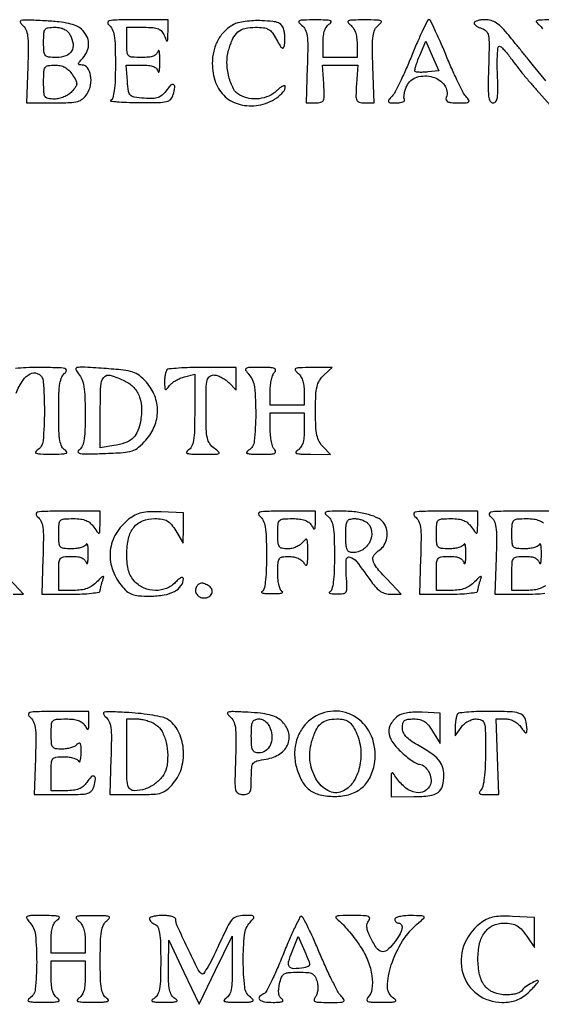
# Model space of a CAD drawing. Extents: x 4 to 211, y 4 to 275.
# Drawn here: x 174 to 186, y 38 to 60 of the extents above; entities that cross this region are included whole.
import ezdxf

# ---------------------------------------------------------------- set-up
doc = ezdxf.new("R2010")
doc.units = 0
doc.header["$MEASUREMENT"] = 0

msp = doc.modelspace()

# ---------------------------------------------------------------- linework, layer by layer
for points in [[(174.21853, 59.528399, -0.113417), (174.298691, 59.426373, -0.076467), (174.340839, 59.283801, -0.036268), (174.355411, 59.050225, -0.005806), (174.34543, 58.592761), (174.3183, 57.781421), (174.9297, 57.78161, 0.008626), (175.287971, 57.787903, 0.057859), (175.463673, 57.81453, 0.10996), (175.576245, 57.873858, 0.071794), (175.67381, 57.984342, 0.100425), (175.750903, 58.177435, 0.087012), (175.752234, 58.395843, 0.108857), (175.683699, 58.565288, 0.247258), (175.565017, 58.6278, -0.040822), (175.497298, 58.633338, -0.384074), (175.480554, 58.654291, -0.160276), (175.495423, 58.691839, -0.010164), (175.574188, 58.782511, 0.084698), (175.676699, 58.943656, 0.110904), (175.707284, 59.11497, 0.111662), (175.661651, 59.28204, 0.086766), (175.545483, 59.431063, 0.084851), (175.430048, 59.504447, 0.043489), (175.266211, 59.556937, 0.030827), (175.039304, 59.593902, 0.011841), (174.720633, 59.618223, 0.003517), (174.331484, 59.635926, 0.053914), (174.197525, 59.626627, 0.460224), (174.175696, 59.589467, 0.140998)], [(176.15835, 59.525233, -0.123311), (176.233896, 59.431064, -0.06604), (176.278061, 59.287701, -0.034703), (176.300612, 59.057301, -0.007047), (176.3064, 58.646673, -0.008089), (176.300682, 58.29327, -0.024417), (176.281153, 58.053231, -0.031598), (176.249978, 57.893866, -0.237024), (176.20065, 57.837829, 0.767444), (176.202729, 57.820852, 0.015235), (176.340514, 57.805731, 0.011823), (176.552131, 57.794038, 0.005602), (176.825283, 57.788479, 0.005049), (177.273922, 57.788907, 0.054039), (177.454487, 57.8105, 0.151837), (177.548321, 57.865274, 0.121918), (177.604477, 57.968456, 0.030859), (177.636926, 58.133544, 0.325867), (177.606002, 58.190469, 0.330816), (177.542993, 58.177968, 0.031251), (177.438621, 58.047169, -0.058724), (177.35425, 57.952572, -0.09998), (177.26294, 57.899579, -0.076552), (177.141278, 57.878224, -0.02343), (176.954117, 57.883073, -0.018206), (176.730776, 57.907551, -0.163873), (176.644272, 57.951539, -0.160021), (176.600957, 58.03937, -0.017146), (176.576486, 58.26825), (176.550471, 58.6278), (176.887532, 58.6278, -0.022747), (177.051346, 58.620344, -0.07121), (177.158354, 58.594932, -0.113064), (177.225418, 58.549002, -0.122992), (177.263283, 58.47975, 0.426272), (177.277353, 58.471893, 0.284687), (177.290608, 58.48702, 0.032121), (177.299473, 58.574871, 0.009088), (177.301973, 58.7124, 0.009088), (177.299473, 58.849929, 0.032121), (177.290608, 58.93778, 0.284687), (177.277353, 58.952907, 0.426272), (177.263283, 58.94505, -0.122222), (177.225663, 58.875999, -0.112701), (177.159094, 58.830039, -0.071706), (177.053288, 58.804524, -0.02337), (176.892397, 58.797, -0.017006), (176.679114, 58.804256, -0.183683), (176.602112, 58.839695, -0.179778), (176.567238, 58.917706, -0.016161), (176.5602, 59.1354), (176.5602, 59.4738), (176.943626, 59.4738, -0.018436), (177.150205, 59.466181, -0.079835), (177.269216, 59.43793, -0.123856), (177.345936, 59.380945, -0.07597), (177.403564, 59.28345, 0.008153), (177.451107, 59.170525, 0.532672), (177.468718, 59.167373, 0.186193), (177.480954, 59.196244, 0.003296), (177.485438, 59.36805), (177.4908, 59.643), (176.75055, 59.640309, 0.00392), (176.334807, 59.635539, 0.043181), (176.169262, 59.617989, 0.335257), (176.13438, 59.579159, 0.257057)], [(178.949421, 59.532344, 0.06878), (178.748346, 59.37945, 0.071631), (178.599491, 59.179657, 0.06865), (178.50859, 58.938316, 0.055842), (178.4778, 58.663488, 0.087418), (178.552774, 58.237938, 0.122239), (178.767422, 57.918777, 0.126604), (179.099898, 57.744162, 0.09778), (179.510543, 57.729046, 0.058733), (179.722148, 57.788859, 0.053698), (179.921032, 57.897536, 0.058922), (180.067356, 58.027199, 0.184033), (180.1134, 58.148059, 0.417659), (180.096508, 58.164754, 0.113261), (180.055883, 58.154928, 0.050777), (179.992845, 58.115024, 0.022099), (179.917597, 58.050347, -0.085239), (179.740897, 57.933535, -0.074013), (179.526468, 57.875044, -0.073123), (179.301834, 57.881211, -0.079659), (179.095512, 57.952439, -0.150458), (178.950686, 58.098624, -0.05884), (178.848317, 58.366919, -0.055868), (178.806008, 58.677618, -0.0759), (178.842024, 58.957915, -0.03676), (178.938056, 59.218736, -0.109593), (179.051738, 59.369969, -0.123962), (179.209726, 59.448485, -0.053692), (179.444786, 59.4738, -0.029926), (179.626985, 59.462885, -0.102343), (179.738941, 59.425331, -0.105904), (179.824709, 59.347231, -0.033283), (179.916622, 59.19885, 0.010242), (179.995725, 59.056943, 0.11299), (180.039979, 59.009824, 0.431481), (180.071471, 59.016964, 0.081093), (180.095486, 59.078641, 0.040846), (180.1048, 59.151103, 0.021538), (180.105083, 59.241877, 0.021285), (180.097346, 59.33542, 0.030638), (180.081958, 59.417041, 0.09673), (180.03668, 59.513104, 0.137629), (179.962765, 59.570938, 0.073449), (179.834081, 59.602943, 0.013336), (179.588016, 59.620311, 0.023005), (179.402667, 59.619901, 0.022173), (179.215828, 59.60256, 0.022736), (179.052905, 59.572517, 0.071359)], [(180.47893, 59.52086, -0.118451), (180.559239, 59.422834, -0.078833), (180.601414, 59.283151, -0.036642), (180.615936, 59.051613, -0.005703), (180.60583, 58.592761), (180.5787, 57.781421), (180.7902, 57.781558, 0.057969), (180.911949, 57.795801, 0.237312), (180.967242, 57.84221, 0.110344), (180.985887, 57.940902, 0.009027), (180.972385, 58.204747), (180.94307, 58.6278), (181.3401, 58.6278), (181.73713, 58.6278), (181.707815, 58.204747, 0.009027), (181.694313, 57.940902, 0.110344), (181.712958, 57.84221, 0.237312), (181.768251, 57.795801, 0.057969), (181.89, 57.781558), (182.1015, 57.781421), (182.07437, 58.592761, -0.005703), (182.064264, 59.051613, -0.036642), (182.078786, 59.283151, -0.078833), (182.120961, 59.422834, -0.118451), (182.20127, 59.52086, 0.072262), (182.262543, 59.583058, 0.497183), (182.252099, 59.618163, 0.085025), (182.164542, 59.634931, 0.004895), (181.89, 59.637619, 0.00531), (181.622549, 59.634778, 0.079974), (181.53128, 59.61809, 0.48233), (181.519292, 59.583264, 0.088778), (181.57275, 59.525233, -0.089115), (181.634952, 59.457618, -0.056887), (181.681762, 59.361287, -0.049169), (181.711055, 59.241795, -0.035553), (181.7208, 59.104923), (181.7208, 58.797), (181.3401, 58.797), (180.9594, 58.797), (180.9594, 59.131196, -0.028042), (180.968097, 59.286143, -0.056671), (180.995377, 59.405136, -0.074211), (181.041614, 59.492508, -0.102482), (181.10745, 59.551624, 0.174245), (181.140022, 59.590424, 0.440314), (181.125031, 59.619487, 0.059483), (181.022528, 59.634583, 0.006913), (180.7902, 59.637737, 0.004896), (180.515652, 59.634979, 0.085044), (180.428095, 59.618184, 0.497067), (180.417653, 59.583065, 0.072272)], [(182.953932, 58.86045, -0.007197), (182.822232, 58.549967, -0.00885), (182.69008, 58.264284, -0.007549), (182.571586, 58.028722, -0.061743), (182.50329, 57.92985, 0.017007), (182.427987, 57.839316, 0.321175), (182.426651, 57.804436, 0.240386), (182.46117, 57.784869, 0.010973), (182.600981, 57.7818, 0.032687), (182.685692, 57.787344, 0.069342), (182.748931, 57.804789, 0.133897), (182.781075, 57.830457, 0.305047), (182.782218, 57.86006, -0.144506), (182.770066, 57.904567, -0.037447), (182.777214, 57.979322, -0.034897), (182.798672, 58.067023, -0.029459), (182.833105, 58.15616, -0.214526), (183.062092, 58.35725, -0.1454), (183.414547, 58.360492, -0.165933), (183.681469, 58.174552, -0.255311), (183.71807, 57.902089, 0.165137), (183.715886, 57.846257, 0.21571), (183.748924, 57.808064, 0.090246), (183.829657, 57.787214, 0.018185), (183.978467, 57.7818, 0.007881), (184.167122, 57.784774, 0.166555), (184.218874, 57.804348, 0.385311), (184.224314, 57.841985, 0.030027), (184.157235, 57.92985, -0.058844), (184.090567, 58.028453, -0.007042), (183.972874, 58.264284, -0.008314), (183.841101, 58.549965, -0.006743), (183.709074, 58.86045, 0.005944), (183.582076, 59.160437, 0.009509), (183.465767, 59.413126, 0.003845), (183.361923, 59.623737, 0.283506), (183.330681, 59.643, 0.283956), (183.299474, 59.623723, 0.003854), (183.196077, 59.413126, 0.009525), (183.080299, 59.160437, 0.005953)], [(175.29291, 59.301404, -0.089545), (175.357199, 59.102614, -0.17059), (175.323615, 58.940081, -0.170133), (175.195624, 58.833998, -0.088992), (174.989399, 58.797, -0.023946), (174.809983, 58.805597, -0.19383), (174.7383, 58.842796, -0.162925), (174.705714, 58.922935, -0.015797), (174.699, 59.1354, -0.015754), (174.705483, 59.341099, -0.144707), (174.735826, 59.424115, -0.200874), (174.801942, 59.463431, -0.035015), (174.949823, 59.4738, -0.047267), (175.064691, 59.462917, -0.069287), (175.160669, 59.430333, -0.076946), (175.236737, 59.376117, -0.076797)], [(183.305803, 58.473783, -0.014512), (183.208367, 58.465969, -0.019963), (183.120524, 58.464995, -0.017054), (183.049231, 58.469488, -0.173808), (183.022856, 58.481944, -0.255944), (183.014722, 58.509782, -0.013742), (183.037745, 58.602121, -0.018708), (183.073709, 58.714687, -0.012283), (183.12308, 58.84152), (183.25858, 59.165818), (183.406027, 58.833359), (183.553473, 58.5009)], [(175.3427, 58.414132, -0.020633), (175.421502, 58.282306, -0.132474), (175.439364, 58.207406, -0.149216), (175.415981, 58.138136, -0.028448), (175.331538, 58.033432, -0.066172), (175.256066, 57.969464, -0.042022), (175.154078, 57.915466, -0.041633), (175.042927, 57.878666, -0.059196), (174.939688, 57.8664, -0.041696), (174.797808, 57.878252, -0.213228), (174.733522, 57.921003, -0.129393), (174.704772, 58.011871, -0.012267), (174.699, 58.2471, -0.012166), (174.704792, 58.48508, -0.134753), (174.734142, 58.574679, -0.212788), (174.80004, 58.616642, -0.036943), (174.95085, 58.6278, -0.0522), (175.073081, 58.615004, -0.072778), (175.176081, 58.576949, -0.072304), (175.264339, 58.510746, -0.050751)], [(175.48155, 51.717177, -0.088634), (175.554783, 51.597493, -0.052194), (175.59932, 51.435315, -0.032176), (175.622991, 51.197949, -0.008766), (175.6296, 50.820992, -0.007221), (175.623929, 50.428377, -0.037386), (175.601494, 50.212639, -0.074111), (175.557224, 50.081822, -0.136139), (175.48155, 49.999754, 0.418443), (175.472882, 49.961511, 0.22417), (175.518042, 49.933196, 0.033601), (175.691464, 49.924204, 0.005073), (176.039267, 49.933082, 0.007699), (176.478878, 49.95555, 0.05991), (176.680298, 49.993481, 0.097853), (176.824344, 50.072342, 0.036416), (176.991017, 50.233567, 0.08636), (177.181633, 50.539695, 0.094096), (177.250169, 50.883098, 0.095049), (177.187904, 51.224926, 0.090119), (177.003109, 51.526701, 0.042429), (176.844593, 51.676393, 0.089625), (176.696172, 51.756169, 0.054029), (176.485172, 51.800365, 0.008024), (176.051359, 51.836223, 0.00245), (175.572399, 51.865727, 0.06574), (175.445471, 51.856232, 0.473272), (175.421989, 51.81121, 0.080826)], [(177.4626, 51.8034, 0.120573), (177.440951, 51.767724, 0.028135), (177.423558, 51.699368, 0.027419), (177.412007, 51.616253, 0.023899), (177.408891, 51.52845, 0.008614), (177.412733, 51.398419, 0.234905), (177.428955, 51.369295, 0.38169), (177.455218, 51.372678, 0.015863), (177.519866, 51.452341, -0.063746), (177.577646, 51.511063, -0.032491), (177.663148, 51.569708, -0.031654), (177.760563, 51.619553, -0.040963), (177.855575, 51.651863), (178.083, 51.708943), (178.083, 50.900275, -0.006029), (178.077659, 50.457305, -0.034974), (178.055723, 50.224713, -0.073527), (178.011726, 50.087714, -0.147519), (177.93495, 50.005376, 0.170691), (177.901637, 49.966246, 0.44151), (177.916353, 49.936869, 0.060454), (178.018005, 49.921081, 0.006942), (178.249874, 49.916573, 0.003337), (178.55018, 49.916908, 0.108236), (178.620871, 49.93297, 0.539103), (178.625646, 49.966165, 0.02845), (178.524824, 50.045697, -0.088901), (178.422272, 50.148856, -0.099457), (178.366887, 50.277391, -0.046036), (178.342288, 50.487443, -0.006144), (178.3368, 50.933997, -0.004529), (178.340961, 51.393323, -0.050517), (178.36268, 51.574875, -0.169036), (178.414272, 51.658102, -0.171908), (178.506, 51.6906, -0.077955), (178.58299, 51.678523, -0.038133), (178.6752, 51.640898, -0.036641), (178.767174, 51.586153, -0.043841), (178.8444, 51.5214), (179.0136, 51.3522), (179.0136, 51.606), (179.0136, 51.8598), (178.2663, 51.8598, 0.007039), (177.975852, 51.855711, 0.010477), (177.721952, 51.843233, 0.005871), (177.510441, 51.825892, 0.174709)], [(179.296588, 51.705089, -0.160618), (179.421429, 51.423305, -0.025821), (179.449997, 50.81463, -0.023159), (179.41905, 50.208811, -0.24102), (179.28855, 50.005376, 0.126452), (179.247918, 49.965262, 0.481229), (179.25861, 49.936577, 0.070643), (179.346619, 49.920933, 0.007181), (179.55927, 49.916573, 0.009089), (179.770935, 49.91912, 0.068134), (179.869646, 49.935686, 0.318908), (179.89493, 49.968873, 0.207665), (179.87652, 50.01552, -0.113847), (179.837297, 50.078266, -0.029295), (179.804821, 50.194079, -0.028275), (179.78247, 50.334112, -0.025442), (179.775, 50.48082), (179.775, 50.8446), (180.1557, 50.8446), (180.5364, 50.8446), (180.5364, 50.468104, -0.022475), (180.52832, 50.288429, -0.054999), (180.502089, 50.158877, -0.077517), (180.456206, 50.067279, -0.106469), (180.38835, 50.005376, 0.151017), (180.352011, 49.965866, 0.45961), (180.364935, 49.936752, 0.064437), (180.460778, 49.921021, 0.007048), (180.68445, 49.916573), (181.1286, 49.914), (180.9594, 50.0832, -0.075796), (180.873475, 50.20004, -0.068724), (180.822689, 50.341112, -0.041861), (180.797139, 50.545016, -0.010246), (180.7902, 50.883604, -0.00967), (180.797001, 51.235226, -0.046971), (180.823334, 51.432721, -0.079933), (180.878346, 51.56811, -0.068932), (180.975352, 51.687304), (181.160505, 51.8598), (180.700402, 51.857109, 0.005377), (180.435589, 51.852713, 0.081667), (180.345734, 51.835401, 0.481112), (180.334108, 51.800393, 0.086538), (180.38835, 51.742033, -0.089115), (180.450552, 51.674418, -0.056887), (180.497362, 51.578087, -0.049169), (180.526655, 51.458595, -0.035553), (180.5364, 51.321723), (180.5364, 51.0138), (180.1557, 51.0138), (179.775, 51.0138), (179.775, 51.33528, -0.02863), (179.782479, 51.465795, -0.030274), (179.804821, 51.592147, -0.031761), (179.837374, 51.697738, -0.106108), (179.87652, 51.75828, 0.200839), (179.895746, 51.805185, 0.322025), (179.871321, 51.83865, 0.070102), (179.774854, 51.855931, 0.009321), (179.567308, 51.8598, 0.005077), (179.30413, 51.857128, 0.125371), (179.234561, 51.837893, 0.432984), (179.224932, 51.797568, 0.038199)], [(176.524041, 51.555115, -0.098821), (176.722048, 51.40767, -0.099154), (176.847994, 51.195671, -0.085259), (176.894144, 50.924046, -0.053649), (176.859037, 50.603259, -0.056179), (176.788953, 50.397606, -0.108405), (176.683287, 50.260512, -0.096499), (176.520885, 50.17057, -0.038143), (176.271649, 50.110337), (175.968, 50.061061), (175.968, 50.819431, -0.009093), (175.979386, 51.445515, -0.153909), (176.047768, 51.637731, -0.314978), (176.191231, 51.684209, -0.036538)], [(174.55693, 48.52286, -0.118451), (174.637239, 48.424834, -0.078833), (174.679414, 48.285151, -0.036642), (174.693936, 48.053613, -0.005703), (174.68383, 47.594761), (174.6567, 46.783421), (175.31235, 46.78361, 0.011121), (175.563727, 46.789275, 0.018363), (175.775403, 46.806563, 0.012755), (175.942011, 46.830675, 0.365472), (175.968, 46.861481, -0.044554), (175.971583, 46.901606, -0.013286), (175.984091, 46.961865, -0.013211), (176.001809, 47.029101, -0.013922), (176.022778, 47.094131, 0.026384), (176.045071, 47.169659, 0.569378), (176.031521, 47.182795, 0.128534), (175.995215, 47.161959, 0.005762), (175.892582, 47.05875, -0.053036), (175.788511, 46.972198, -0.059299), (175.672244, 46.913238, -0.053926), (175.536194, 46.879496, -0.033854), (175.372504, 46.8684), (175.0374, 46.8684), (175.0374, 47.2491, -0.01202), (175.043308, 47.494851, -0.151835), (175.074655, 47.580875, -0.207544), (175.145507, 47.620573, -0.025363), (175.327297, 47.6298, -0.030212), (175.462954, 47.621596, -0.075773), (175.55819, 47.595026, -0.108169), (175.62048, 47.548762, -0.115727), (175.655883, 47.48175, 0.281391), (175.670363, 47.467805, 0.414714), (175.684128, 47.476595, 0.041396), (175.694054, 47.550477, 0.010384), (175.697707, 47.6721, 0.011316), (175.696058, 47.795448, 0.033095), (175.687387, 47.880031, 0.148335), (175.673596, 47.907667, 0.546526), (175.658171, 47.90475, -0.172505), (175.622087, 47.864035, -0.048881), (175.543126, 47.830064, -0.043052), (175.440227, 47.806778, -0.034139), (175.32645, 47.799, -0.024234), (175.14812, 47.807649, -0.194127), (175.076616, 47.844911, -0.162342), (175.044105, 47.925132, -0.01579), (175.0374, 48.1374, -0.016113), (175.044403, 48.354648, -0.178219), (175.079055, 48.432835, -0.184734), (175.15555, 48.46843, -0.017547), (175.365481, 48.4758, -0.030735), (175.529234, 48.465725, -0.067298), (175.65049, 48.433819, -0.080396), (175.74517, 48.375492, -0.062362), (175.826344, 48.28545, 0.006584), (175.917406, 48.158502, 0.390125), (175.943005, 48.153541, 0.251728), (175.959027, 48.181195, 0.003938), (175.963563, 48.37005), (175.968, 48.645), (175.18545, 48.642309, 0.003504), (174.735721, 48.637611, 0.042614), (174.564326, 48.619958, 0.351225), (174.529845, 48.579636, 0.243155)], [(176.603816, 48.461721, 0.090748), (176.322058, 48.142588, 0.107221), (176.192332, 47.762181, 0.107155), (176.231862, 47.362028, 0.090539), (176.433379, 46.986533, 0.039816), (176.558164, 46.853316, 0.095236), (176.673253, 46.782979, 0.07308), (176.824612, 46.750277, 0.016722), (177.086974, 46.7415, 0.041284), (177.396206, 46.767076, 0.08002), (177.630635, 46.845998, 0.113143), (177.776218, 46.971073, 0.160277), (177.8292, 47.132109, 0.309609), (177.813229, 47.155429, 0.201968), (177.779388, 47.154455, 0.072646), (177.72424, 47.118922, 0.025843), (177.656704, 47.053552, -0.110372), (177.454179, 46.914724, -0.098501), (177.203123, 46.86782, -0.097284), (176.950604, 46.92049, -0.104635), (176.744147, 47.064203, -0.054459), (176.656482, 47.180633, -0.062434), (176.600768, 47.308172, -0.050886), (176.571172, 47.465911, -0.022635), (176.563015, 47.677553, -0.052002), (176.602528, 48.03319, -0.112969), (176.718796, 48.280451, -0.135711), (176.914355, 48.424989, -0.091937), (177.188354, 48.4758, -0.036849), (177.354449, 48.463542, -0.095189), (177.467397, 48.423952, -0.091733), (177.560073, 48.344312, -0.032616), (177.660927, 48.20085), (177.828568, 47.9259), (177.828849, 48.2643), (177.82913, 48.6027), (177.333133, 48.623975, 0.016266), (177.06786, 48.626718, 0.049219), (176.888735, 48.605019, 0.064713), (176.745875, 48.553169, 0.047314)], [(179.54235, 48.527233, -0.123311), (179.617896, 48.433064, -0.06604), (179.662061, 48.289701, -0.034703), (179.684612, 48.059301, -0.007047), (179.6904, 47.648673, -0.008089), (179.684682, 47.29527, -0.024417), (179.665153, 47.055231, -0.031598), (179.633978, 46.895866, -0.237024), (179.58465, 46.839829, 0.541771), (179.581548, 46.824061, 0.148747), (179.609369, 46.809693, 0.033772), (179.693963, 46.800017, 0.01159), (179.8173, 46.797158, 0.01159), (179.940637, 46.800017, 0.033772), (180.025231, 46.809693, 0.148747), (180.053052, 46.824061, 0.541771), (180.04995, 46.839829, -0.191197), (180.007153, 46.880616, -0.045744), (179.973751, 46.97499, -0.038427), (179.951476, 47.103266, -0.023784), (179.9442, 47.25615, -0.012684), (179.950089, 47.488252, -0.135365), (179.979478, 47.576988, -0.211118), (180.045096, 47.618655, -0.037424), (180.193796, 47.6298, -0.048357), (180.300515, 47.619455, -0.055543), (180.398149, 47.588798, -0.061598), (180.4774, 47.541479, -0.095812), (180.529624, 47.48175, 0.094278), (180.570597, 47.434599, 0.509123), (180.598112, 47.442346, 0.081565), (180.612933, 47.518694, 0.007319), (180.615737, 47.7144, 0.005908), (180.613045, 47.93636, 0.107026), (180.596472, 48.004922, 0.492093), (180.56412, 48.011674, 0.053215), (180.503233, 47.94705, -0.079571), (180.443893, 47.890347, -0.047167), (180.358259, 47.84249, -0.045794), (180.261278, 47.809939, -0.058141), (180.167523, 47.799, -0.047357), (180.041046, 47.811006, -0.202236), (179.979308, 47.852198, -0.130598), (179.950575, 47.937866, -0.015971), (179.9442, 48.1374, -0.016184), (179.951255, 48.355306, -0.180528), (179.986237, 48.433234, -0.18317), (180.063484, 48.468598, -0.016752), (180.278396, 48.4758, -0.028042), (180.433343, 48.467103, -0.056671), (180.552336, 48.439823, -0.074211), (180.639708, 48.393586, -0.102482), (180.698824, 48.32775, 0.018559), (180.747861, 48.250315, 0.461747), (180.770046, 48.247999, 0.19488), (180.784248, 48.279404, 0.007178), (180.787627, 48.41235), (180.7902, 48.645), (180.09225, 48.642309, 0.004093), (179.699322, 48.637578, 0.04655), (179.545221, 48.62005, 0.36177), (179.514623, 48.581449, 0.228221)], [(181.06515, 48.527233, -0.123311), (181.140696, 48.433064, -0.06604), (181.184861, 48.289701, -0.034703), (181.207412, 48.059301, -0.007047), (181.2132, 47.648673, -0.008089), (181.207482, 47.29527, -0.024417), (181.187953, 47.055231, -0.031598), (181.156778, 46.895866, -0.237024), (181.10745, 46.839829, 0.302285), (181.096189, 46.823375, 0.326343), (181.107318, 46.807715, 0.057871), (181.164276, 46.795786, 0.016084), (181.2555, 46.790426, 0.034212), (181.412645, 46.797011, 0.246306), (181.473498, 46.838045, 0.13344), (181.494638, 46.928655, 0.008271), (181.479985, 47.206747, -0.029948), (181.476745, 47.55493, -0.475798), (181.560082, 47.615951, -0.167153), (181.706943, 47.518167, -0.00887), (182.045016, 47.05875, 0.032815), (182.148566, 46.93129, 0.063551), (182.24916, 46.847248, 0.07518), (182.355314, 46.799971, 0.067329), (182.474862, 46.7838), (182.709802, 46.7838), (182.384501, 47.125762, -0.018314), (182.156063, 47.384226, -0.113672), (182.077877, 47.541712, -0.221789), (182.102827, 47.663497, -0.093765), (182.2284, 47.779367, 0.122616), (182.331279, 47.885776, 0.087924), (182.388108, 48.041884, 0.084694), (182.388923, 48.213662, 0.100871), (182.331133, 48.364757, 0.135148), (182.206183, 48.47788, 0.047502), (181.97879, 48.566642, 0.040929), (181.686362, 48.624526, 0.029944), (181.355743, 48.642309, 0.005525), (181.102478, 48.637957, 0.087428), (181.018392, 48.62068, 0.485744), (181.008137, 48.586237, 0.076779)], [(183.01693, 48.52286, -0.118451), (183.097239, 48.424834, -0.078833), (183.139414, 48.285151, -0.036642), (183.153936, 48.053613, -0.005703), (183.14383, 47.594761), (183.1167, 46.783421), (183.77235, 46.78361, 0.011121), (184.023727, 46.789275, 0.018363), (184.235403, 46.806563, 0.012755), (184.402011, 46.830675, 0.365472), (184.428, 46.861481, -0.044554), (184.431583, 46.901606, -0.013286), (184.444091, 46.961865, -0.013211), (184.461809, 47.029101, -0.013922), (184.482778, 47.094131, 0.026384), (184.505071, 47.169659, 0.569378), (184.491521, 47.182795, 0.128534), (184.455215, 47.161959, 0.005762), (184.352582, 47.05875, -0.053036), (184.248511, 46.972198, -0.059299), (184.132244, 46.913238, -0.053926), (183.996194, 46.879496, -0.033854), (183.832504, 46.8684), (183.4974, 46.8684), (183.4974, 47.2491, -0.01202), (183.503308, 47.494851, -0.151835), (183.534655, 47.580875, -0.207544), (183.605507, 47.620573, -0.025363), (183.787297, 47.6298, -0.030212), (183.922954, 47.621596, -0.075773), (184.01819, 47.595026, -0.108169), (184.08048, 47.548762, -0.115727), (184.115883, 47.48175, 0.281391), (184.130363, 47.467805, 0.414714), (184.144128, 47.476595, 0.041396), (184.154054, 47.550477, 0.010384), (184.157707, 47.6721, 0.011316), (184.156058, 47.795448, 0.033095), (184.147387, 47.880031, 0.148335), (184.133596, 47.907667, 0.546526), (184.118171, 47.90475, -0.172505), (184.082087, 47.864035, -0.048881), (184.003126, 47.830064, -0.043052), (183.900227, 47.806778, -0.034139), (183.78645, 47.799, -0.024234), (183.60812, 47.807649, -0.194127), (183.536616, 47.844911, -0.162342), (183.504105, 47.925132, -0.01579), (183.4974, 48.1374, -0.016113), (183.504403, 48.354648, -0.178219), (183.539055, 48.432835, -0.184734), (183.61555, 48.46843, -0.017547), (183.825481, 48.4758, -0.030735), (183.989234, 48.465725, -0.067298), (184.11049, 48.433819, -0.080396), (184.20517, 48.375492, -0.062362), (184.286344, 48.28545, 0.006584), (184.377406, 48.158502, 0.390125), (184.403005, 48.153541, 0.251728), (184.419027, 48.181195, 0.003938), (184.423563, 48.37005), (184.428, 48.645), (183.64545, 48.642309, 0.003504), (183.195721, 48.637611, 0.042614), (183.024326, 48.619958, 0.351225), (182.989845, 48.579636, 0.243155)], [(181.95768, 48.37428, -0.1746), (182.047227, 48.183914, -0.139566), (182.005615, 47.959537, -0.130978), (181.848278, 47.780577, -0.148358), (181.630157, 47.7144, -0.111727), (181.546824, 47.733257, -0.182187), (181.497214, 47.7849, -0.087207), (181.472887, 47.88837, -0.014237), (181.467, 48.0951, -0.013093), (181.47278, 48.315813, -0.10542), (181.49896, 48.41327, -0.20478), (181.555419, 48.460279, -0.072715), (181.66158, 48.4758, -0.045545), (181.743529, 48.46832, -0.037078), (181.828824, 48.445979, -0.038434), (181.9048, 48.413216, -0.075503)], [(178.1253, 46.953, 0.14598), (178.102437, 46.868307, 0.141369), (178.129264, 46.783721, 0.130399), (178.199559, 46.721637, 0.116555), (178.2945, 46.6992, 0.123761), (178.400875, 46.72594, 0.166391), (178.467995, 46.798205, 0.195655), (178.470873, 46.887256, 0.164476), (178.411089, 46.961163, 0.033365), (178.308399, 47.016983, 0.115447), (178.234745, 47.032015, 0.162194), (178.176641, 47.010797, 0.086589)], [(174.38773, 44.03906, -0.118451), (174.468039, 43.941034, -0.078833), (174.510214, 43.801351, -0.036642), (174.524736, 43.569813, -0.005703), (174.51463, 43.110961), (174.4875, 42.299621), (175.133283, 42.29981, 0.006342), (175.521534, 42.304849, 0.059349), (175.686732, 42.328841, 0.151736), (175.774534, 42.384373, 0.112949), (175.827877, 42.486656, 0.030921), (175.860118, 42.65079, 0.317662), (175.829743, 42.708705, 0.337578), (175.767545, 42.697481, 0.032543), (175.665157, 42.569846, -0.065499), (175.585194, 42.482592, -0.079626), (175.490155, 42.42572, -0.06547), (175.367494, 42.394455, -0.029714), (175.201803, 42.3846), (174.8682, 42.3846), (174.8682, 42.7653, -0.01202), (174.874105, 43.010902, -0.151474), (174.905408, 43.096994, -0.207705), (174.976157, 43.136736, -0.025561), (175.15725, 43.146, -0.034139), (175.271027, 43.138222, -0.043052), (175.373926, 43.114936, -0.048881), (175.452887, 43.080965, -0.172505), (175.488971, 43.04025, 0.417418), (175.505412, 43.033368, 0.233393), (175.521069, 43.051301, 0.045044), (175.532929, 43.120737, 0.014064), (175.538321, 43.22637, 0.012317), (175.538063, 43.37369, 0.109398), (175.522459, 43.436284, 0.388092), (175.491621, 43.448179, 0.103657), (175.44348, 43.41672, -0.087124), (175.387869, 43.377721, -0.036597), (175.302198, 43.345022, -0.034792), (175.203218, 43.32269, -0.038105), (175.10508, 43.3152, -0.040638), (174.968117, 43.32635, -0.202087), (174.904155, 43.366564, -0.13771), (174.874622, 43.450849, -0.015833), (174.8682, 43.6536, -0.016184), (174.875255, 43.871506, -0.180528), (174.910237, 43.949434, -0.18317), (174.987484, 43.984798, -0.016752), (175.202396, 43.992, -0.028042), (175.357343, 43.983303, -0.056671), (175.476336, 43.956023, -0.074211), (175.563708, 43.909786, -0.102482), (175.622824, 43.84395, 0.018559), (175.671861, 43.766515, 0.461747), (175.694046, 43.764199, 0.19488), (175.708248, 43.795604, 0.007178), (175.711627, 43.92855), (175.7142, 44.1612), (174.97395, 44.158509, 0.00365), (174.547582, 44.153847, 0.045726), (174.387388, 44.136215, 0.375835), (174.35689, 44.096162, 0.216792)], [(176.07973, 44.047234, -0.113004), (176.159878, 43.944872, -0.076274), (176.202025, 43.802057, -0.036237), (176.2166, 43.568309, -0.005815), (176.20663, 43.110961), (176.1795, 42.299621), (176.78533, 42.29981, 0.009491), (177.157118, 42.306985, 0.067001), (177.334838, 42.337872, 0.104001), (177.463186, 42.410194, 0.037742), (177.61018, 42.560291, 0.109781), (177.792564, 42.909919, 0.090014), (177.827402, 43.33079, 0.094077), (177.713281, 43.720957, 0.135926), (177.47168, 43.984307, 0.082422), (177.363169, 44.029391, 0.0145), (177.146008, 44.07348, 0.015369), (176.885672, 44.110317, 0.013279), (176.61055, 44.133281, 0.003379), (176.204227, 44.153599, 0.051021), (176.063246, 44.145307, 0.449389), (176.039559, 44.107976, 0.153702)], [(178.87153, 44.045825, -0.113922), (178.951706, 43.944209, -0.076705), (178.993857, 43.801934, -0.036306), (179.008423, 43.568566, -0.005796), (178.99843, 43.110961, 0.003417), (178.984441, 42.585056, 0.054636), (179.000321, 42.407913, 0.20866), (179.054885, 42.329842, 0.138472), (179.16165, 42.29981, 0.075422), (179.264336, 42.315493, 0.20105), (179.319955, 42.362238, 0.105172), (179.346084, 42.458333, 0.01398), (179.352, 42.669887, -0.016081), (179.359588, 42.905755, -0.152645), (179.395417, 42.998884, -0.166866), (179.476601, 43.050907, -0.020163), (179.68773, 43.09346, 0.106323), (179.994066, 43.212423, 0.155232), (180.174862, 43.435757, 0.171414), (180.183758, 43.705291, 0.132949), (180.024012, 43.954034, 0.077248), (179.911379, 44.028048, 0.045161), (179.75864, 44.081549, 0.033857), (179.555335, 44.118329, 0.015062), (179.283762, 44.14042, 0.003909), (178.946611, 44.155003, 0.065336), (178.835395, 44.144396, 0.495274), (178.819196, 44.108652, 0.100502)], [(180.690022, 43.986322, 0.081875), (180.492562, 43.781108, 0.076832), (180.366137, 43.518984, 0.073686), (180.321413, 43.220887, 0.066309), (180.3621, 42.911141, 0.056708), (180.482694, 42.605964, 0.108), (180.652849, 42.405901, 0.107444), (180.891605, 42.294438, 0.055735), (181.220159, 42.2577, 0.07243), (181.567939, 42.308345, 0.106848), (181.837427, 42.456305, 0.107398), (182.020828, 42.701696, 0.073763), (182.117378, 43.036712, 0.130821), (182.044924, 43.604904, 0.150304), (181.699887, 44.026925, 0.159614), (181.194824, 44.166974, 0.149909)], [(182.637964, 44.058486, 0.086683), (182.478332, 43.881068, 0.158509), (182.431528, 43.694144, 0.133257), (182.50166, 43.492042, 0.053976), (182.69261, 43.268449, 0.017526), (182.819649, 43.156782, 0.021741), (182.945642, 43.062472, 0.020708), (183.056024, 42.993624, 0.129788), (183.119747, 42.9768, -0.188807), (183.227036, 42.934789, -0.082713), (183.322146, 42.812065, -0.078732), (183.376162, 42.657952, -0.137452), (183.363655, 42.52417, -0.175747), (183.235358, 42.376211, -0.172914), (183.041051, 42.343643, -0.12267), (182.815801, 42.444367, -0.073926), (182.613439, 42.657879, 0.008616), (182.525691, 42.778672, 0.431673), (182.499379, 42.781586, 0.215964), (182.483745, 42.748436, 0.003822), (182.4822, 42.546275), (182.4822, 42.247302), (182.992953, 42.25261, 0.02676), (183.348564, 42.275364, 0.127685), (183.536643, 42.348616, 0.175207), (183.633238, 42.490262, 0.061552), (183.665305, 42.738107, 0.086584), (183.634439, 42.921183, 0.095849), (183.543663, 43.075804, 0.064523), (183.3703, 43.227838, 0.019763), (183.072962, 43.410773, -0.025309), (182.916361, 43.509532, -0.059817), (182.81397, 43.60167, -0.0818), (182.75608, 43.694971, -0.098339), (182.736, 43.796078, -0.057444), (182.747652, 43.897165, -0.173261), (182.784682, 43.954603, -0.13475), (182.856736, 43.983981, -0.029826), (182.991043, 43.992, -0.054174), (183.124072, 43.977544, -0.090303), (183.227696, 43.934147, -0.078787), (183.318575, 43.852167, -0.033024), (183.413727, 43.71705), (183.581368, 43.4421), (183.581667, 43.7805), (183.581967, 44.1189), (183.179305, 44.143086, 0.024063), (183.008869, 44.14511, 0.029705), (182.85075, 44.129942, 0.032614), (182.719882, 44.100646, 0.095224)], [(183.9768, 44.1048, 0.118031), (183.954983, 44.06925, 0.027869), (183.936968, 44.001452, 0.027169), (183.924547, 43.919088, 0.023843), (183.9204, 43.832176), (183.9204, 43.615952), (184.052097, 43.803976, -0.061948), (184.118615, 43.877598, -0.051334), (184.205282, 43.938136, -0.0525), (184.300044, 43.978452, -0.074473), (184.390497, 43.992, -0.108208), (184.509513, 43.965938, -0.220686), (184.570178, 43.894674, -0.063882), (184.593398, 43.733674, -0.003911), (184.5972, 43.24752, -0.010168), (184.590704, 42.928094, -0.019692), (184.570282, 42.673522, -0.020534), (184.539411, 42.482825, -0.147006), (184.49568, 42.40152, 0.077369), (184.459532, 42.352043, 0.377949), (184.467304, 42.321112, 0.136367), (184.518242, 42.303615, 0.014766), (184.64373, 42.299816), (184.8933, 42.299631), (184.866531, 43.145816), (184.839763, 43.992), (185.052084, 43.992, -0.071012), (185.145807, 43.978622, -0.054208), (185.24168, 43.939002, -0.053207), (185.328657, 43.878663, -0.06182), (185.396103, 43.803976, 0.011477), (185.464838, 43.710484, 0.139959), (185.500233, 43.684363, 0.454698), (185.521237, 43.695725, 0.055416), (185.5278, 43.754757, 0.07064), (185.496047, 43.978391, 0.207387), (185.39904, 44.095672, 0.105605), (185.196843, 44.149531, 0.012474), (184.729149, 44.1612, 0.007555), (184.458388, 44.157109, 0.011152), (184.221067, 44.144633, 0.006592), (184.024085, 44.127251, 0.17274)], [(177.214799, 43.862668, -0.118493), (177.351532, 43.707991, -0.062426), (177.44318, 43.466936, -0.056875), (177.47893, 43.182438, -0.056956), (177.44963, 42.897343, -0.107639), (177.361125, 42.704696, -0.076207), (177.190303, 42.53787, -0.072951), (176.968943, 42.423807, -0.082727), (176.733601, 42.3846, -0.171372), (176.638695, 42.418113, -0.171504), (176.585913, 42.503778, -0.04911), (176.564218, 42.692672, -0.004053), (176.5602, 43.1883), (176.5602, 43.992), (176.795176, 43.992, -0.04536), (176.898623, 43.982596, -0.029423), (177.015368, 43.954009, -0.029535), (177.127025, 43.912233, -0.048522)], [(179.777106, 43.774961, -0.089773), (179.813457, 43.579912, -0.11275), (179.773552, 43.400927, -0.132573), (179.667298, 43.276687, -0.15105), (179.518223, 43.2306, -0.106977), (179.43273, 43.249103, -0.185286), (179.382385, 43.30019, -0.08906), (179.357873, 43.40301, -0.014095), (179.352, 43.6113, -0.013877), (179.357851, 43.822066, -0.092085), (179.382666, 43.923844, -0.189935), (179.434194, 43.974069, -0.099625), (179.523294, 43.992, -0.096773), (179.599852, 43.977042, -0.080566), (179.670808, 43.933863, -0.071462), (179.731309, 43.864973, -0.053715)], [(181.676327, 43.742401, -0.086183), (181.795739, 43.363511, -0.080204), (181.784871, 42.956527, -0.087408), (181.651806, 42.604225, -0.136817), (181.419191, 42.381652, -0.228968), (181.109638, 42.368884, -0.146673), (180.829256, 42.605155, -0.11009), (180.671806, 43.023448, -0.10539), (180.703224, 43.476115, -0.035329), (180.796606, 43.731993, -0.101909), (180.906316, 43.88448, -0.122833), (181.05407, 43.965115, -0.063868), (181.263686, 43.992, -0.039148), (181.41367, 43.980239, -0.097176), (181.516682, 43.942607, -0.09777), (181.597463, 43.869005, -0.039947)], [(174.389788, 39.438089, -0.160618), (174.514629, 39.156305, -0.025821), (174.543197, 38.54763, -0.023159), (174.51225, 37.941811, -0.24102), (174.38175, 37.738376, 0.174198), (174.349161, 37.699564, 0.440265), (174.36415, 37.670485, 0.059505), (174.466647, 37.655358, 0.006914), (174.699, 37.652145, 0.006914), (174.931353, 37.655358, 0.059505), (175.03385, 37.670485, 0.440265), (175.048839, 37.699564, 0.174198), (175.01625, 37.738376, -0.106469), (174.948394, 37.800279, -0.077517), (174.902511, 37.891877, -0.054999), (174.87628, 38.021429, -0.022475), (174.8682, 38.201104), (174.8682, 38.5776), (175.2489, 38.5776), (175.6296, 38.5776), (175.6296, 38.201104, -0.022475), (175.62152, 38.021429, -0.054999), (175.595289, 37.891877, -0.077517), (175.549406, 37.800279, -0.106469), (175.48155, 37.738376, 0.174198), (175.448961, 37.699564, 0.440265), (175.46395, 37.670485, 0.059505), (175.566447, 37.655358, 0.006914), (175.7988, 37.652145, 0.006914), (176.031153, 37.655358, 0.059505), (176.13365, 37.670485, 0.440265), (176.148639, 37.699564, 0.174198), (176.11605, 37.738376, -0.144156), (176.039728, 37.819154, -0.074964), (175.995593, 37.951865, -0.03634), (175.973463, 38.175211, -0.006528), (175.968, 38.593627, -0.007005), (175.973778, 39.006005, -0.034613), (175.996313, 39.237074, -0.065974), (176.040467, 39.380742, -0.123512), (176.11605, 39.475033, 0.088778), (176.169508, 39.533064, 0.48233), (176.15752, 39.56789, 0.079974), (176.066251, 39.584578, 0.00531), (175.7988, 39.587419, 0.00531), (175.531349, 39.584578, 0.079974), (175.44008, 39.56789, 0.48233), (175.428092, 39.533064, 0.088778), (175.48155, 39.475033, -0.089115), (175.543752, 39.407418, -0.056887), (175.590562, 39.311087, -0.049169), (175.619855, 39.191595, -0.035553), (175.6296, 39.054723), (175.6296, 38.7468), (175.2489, 38.7468), (174.8682, 38.7468), (174.8682, 39.080996, -0.028042), (174.876897, 39.235943, -0.056671), (174.904177, 39.354936, -0.074211), (174.950414, 39.442308, -0.102482), (175.01625, 39.501424, 0.164597), (175.050467, 39.540664, 0.447165), (175.036307, 39.569965, 0.061613), (174.936418, 39.585737, 0.006975), (174.707038, 39.590227, 0.004534), (174.413528, 39.589217, 0.109092), (174.334021, 39.570615, 0.444114), (174.321743, 39.529127, 0.046886)], [(177.0678, 39.517251, 0.13875), (177.07699, 39.484773, 0.061199), (177.105077, 39.44959, 0.053891), (177.146157, 39.417235, 0.048303), (177.1947, 39.393006, -0.205061), (177.257901, 39.331609, -0.059992), (177.295562, 39.198394, -0.031999), (177.3162, 38.973978, -0.006932), (177.3216, 38.584459, -0.006655), (177.316106, 38.171715, -0.036669), (177.293929, 37.95051, -0.075288), (177.249762, 37.818787, -0.143363), (177.17355, 37.738376, 0.094271), (177.126384, 37.697391, 0.508991), (177.134128, 37.669861, 0.081598), (177.210472, 37.655011, 0.00732), (177.4062, 37.652145, 0.00732), (177.601928, 37.655011, 0.081598), (177.678272, 37.669861, 0.508991), (177.686016, 37.697391, 0.094271), (177.63885, 37.738376, -0.129), (177.564685, 37.812334, -0.082515), (177.520939, 37.926623, -0.043566), (177.499847, 38.111127, -0.009328), (177.497236, 38.433754), (177.503672, 39.0429), (177.842094, 38.3238), (178.180515, 37.6047), (178.550392, 38.3661), (178.920268, 39.1275), (178.924634, 38.476054, -0.008412), (178.921114, 38.128318, -0.041379), (178.899656, 37.933425, -0.080457), (178.855745, 37.814219, -0.133249), (178.78095, 37.738376, 0.130923), (178.741413, 37.698651, 0.479955), (178.752511, 37.670232, 0.068921), (178.841943, 37.655258, 0.007137), (179.0559, 37.652263, 0.005599), (179.300613, 37.655072, 0.091686), (179.380501, 37.671726, 0.490853), (179.389817, 37.705416, 0.069783), (179.33085, 37.764767, -0.206765), (179.202727, 37.991841, -0.025285), (179.170407, 38.575028, -0.027019), (179.199272, 39.161005, -0.15941), (179.322812, 39.438089, 0.017511), (179.404308, 39.534736, 0.355082), (179.403704, 39.570499, 0.212931), (179.363457, 39.590037, 0.008088), (179.192698, 39.5928, 0.075056), (179.02841, 39.567999, 0.142475), (178.917644, 39.494999, 0.063923), (178.812034, 39.332877, 0.006573), (178.618441, 38.917957, -0.010061), (178.496931, 38.662201, -0.017002), (178.383662, 38.453702, -0.011204), (178.284715, 38.293778, -0.407524), (178.24627, 38.285165, -0.139897), (178.164536, 38.374816, -0.00358), (177.922481, 38.870726, -0.004321), (177.691703, 39.363122, -0.107825), (177.66, 39.508426, 0.278063), (177.640384, 39.540971, 0.052136), (177.573021, 39.568015, 0.042479), (177.477358, 39.58668, 0.026952), (177.3639, 39.5928, 0.024091), (177.250426, 39.587329, 0.038387), (177.154779, 39.570608, 0.045071), (177.086552, 39.546481, 0.293197)], [(180.0711, 38.736081, -0.008421), (179.933763, 38.405439, -0.012362), (179.801041, 38.120005, -0.007748), (179.68171, 37.888232, -0.178422), (179.62695, 37.83955, 0.113335), (179.533766, 37.775897, 0.417332), (179.536647, 37.711788, 0.149309), (179.64314, 37.661816, 0.036616), (179.83845, 37.648295, 0.01362), (179.974513, 37.652559, 0.07313), (180.046914, 37.667579, 0.363396), (180.061097, 37.692173, 0.211056), (180.040907, 37.722327, -0.118325), (179.993342, 37.771334, -0.092307), (179.967762, 37.841235, -0.066454), (179.964546, 37.935776, -0.029383), (179.984179, 38.059432, -0.036729), (180.029797, 38.212509, -0.163694), (180.088473, 38.283957, -0.123166), (180.18819, 38.316298, -0.017134), (180.407051, 38.3238, -0.01771), (180.61478, 38.31644, -0.103113), (180.719568, 38.286724, -0.155373), (180.782176, 38.223523, -0.056685), (180.826972, 38.104208, -0.047115), (180.841436, 38.009618, -0.046381), (180.838059, 37.913482, -0.049905), (180.818263, 37.827985, -0.09162), (180.783484, 37.765808, 0.13623), (180.757048, 37.706916, 0.35124), (180.77886, 37.669207, 0.084429), (180.868909, 37.650732, 0.008476), (181.089053, 37.647, 0.005235), (181.346779, 37.649699, 0.126311), (181.415605, 37.668912, 0.4312), (181.425119, 37.708996, 0.038618), (181.354535, 37.800249, -0.060953), (181.282692, 37.902212, -0.007668), (181.158633, 38.142428, -0.00892), (181.020224, 38.433742, -0.007296), (180.882388, 38.749911, 0.00602), (180.749545, 39.056761, 0.009232), (180.626404, 39.318963, 0.004343), (180.516724, 39.536922, 0.198749), (180.479215, 39.568742, 0.365753), (180.441582, 39.553266, 0.00591), (180.330574, 39.333395, 0.012272), (180.205862, 39.062313, 0.007449)], [(181.348949, 39.442869, -0.037784), (181.435125, 39.360483, -0.011488), (181.552863, 39.223329, -0.011433), (181.678156, 39.063063, -0.012234), (181.793099, 38.900757, -0.052725), (181.963758, 38.577997, -0.059859), (182.054178, 38.240074, -0.069822), (182.054906, 37.944177, -0.163545), (181.95768, 37.74852, 0.207665), (181.93927, 37.701873, 0.318908), (181.964554, 37.668686, 0.068134), (182.063265, 37.65212, 0.009089), (182.27493, 37.649573, 0.007181), (182.487581, 37.653933, 0.070643), (182.57559, 37.669577, 0.481229), (182.586282, 37.698262, 0.126452), (182.54565, 37.738376, -0.275252), (182.401992, 37.99752, -0.071773), (182.488014, 38.48599, -0.06197), (182.741198, 39.021836, -0.077588), (183.103298, 39.434649, 0.013436), (183.217544, 39.535408, 0.444033), (183.217067, 39.568164, 0.176082), (183.170862, 39.586184, 0.00386), (182.92635, 39.589985, 0.022194), (182.788547, 39.584946, 0.035697), (182.672418, 39.567122, 0.040451), (182.588779, 39.540835, 0.305347), (182.5668, 39.5082, 0.099038), (182.573259, 39.475913, 0.097945), (182.591651, 39.448451, 0.097945), (182.619113, 39.430059, 0.099038), (182.6514, 39.4236, -0.285584), (182.715997, 39.383428, -0.176997), (182.725919, 39.29167, -0.077599), (182.664386, 39.145126, -0.030613), (182.538082, 38.965803, -0.050725), (182.386258, 38.811162, -0.24128), (182.26902, 38.784979, -0.185703), (182.157804, 38.864547, -0.029964), (182.022418, 39.099557, -0.023417), (181.963383, 39.233218, -0.067853), (181.940031, 39.331364, -0.099138), (181.947833, 39.409496, -0.099213), (181.98512, 39.478575, 0.191238), (182.002969, 39.53339, 0.3107), (181.973917, 39.570395, 0.068895), (181.867813, 39.588078, 0.007928), (181.625409, 39.590919, 0.003518), (181.324734, 39.587559, 0.118918), (181.255958, 39.569636, 0.499361), (181.250363, 39.533319, 0.027508)], [(184.471616, 39.409521, 0.141214), (184.10827, 38.904536, 0.155791), (184.087833, 38.304356, 0.165971), (184.415256, 37.829852, 0.160828), (184.969024, 37.647, 0.033585), (185.14609, 37.658907, 0.05509), (185.291729, 37.695221, 0.057585), (185.421405, 37.761005, 0.040812), (185.549814, 37.861924, 0.009046), (185.638622, 37.94731, 0.013164), (185.713513, 38.026008, 0.008667), (185.77245, 38.09362, 0.176712), (185.7816, 38.1187, 0.543744), (185.750285, 38.138982, 0.024785), (185.613594, 38.069397, 0.027088), (185.472961, 37.978341, 0.097422), (185.400619, 37.900345, -0.159219), (185.362105, 37.867811, -0.035743), (185.279346, 37.840918, -0.033626), (185.174801, 37.822378, -0.027078), (185.060803, 37.8162, -0.092771), (184.783837, 37.868035, -0.134244), (184.584765, 38.015301, -0.113068), (184.466572, 38.265186, -0.05421), (184.428, 38.6199, -0.055213), (184.465583, 38.959211, -0.100489), (184.579093, 39.212754, -0.124537), (184.762231, 39.367561, -0.115411), (185.002346, 39.422305, -0.041243), (185.181555, 39.406478, -0.094036), (185.308237, 39.359076, -0.081215), (185.419802, 39.26364, -0.025241), (185.553854, 39.087526), (185.697, 38.878352), (185.696965, 39.214426), (185.69693, 39.5505), (185.200933, 39.571775, 0.016266), (184.93566, 39.574518, 0.049219), (184.756535, 39.552819, 0.064713), (184.613675, 39.500969, 0.047314)], [(180.531374, 38.423537, -0.032384), (180.301176, 38.401065, -0.247348), (180.206539, 38.44706, -0.229506), (180.186784, 38.554264, -0.028275), (180.265054, 38.786178), (180.399837, 39.121656), (180.548679, 38.786178, -0.006478), (180.641928, 38.568436, -0.110281), (180.655181, 38.492144, -0.291778), (180.625416, 38.450049, -0.056428)]]:
    msp.add_lwpolyline(points, format="xyb", close=True)
for points in [[(185.9508, 58.273391), (185.67585, 58.609313, -0.000379), (185.550148, 58.763128, -0.000217), (185.398582, 58.949042, -0.000216), (185.246276, 59.136194, -0.000359), (185.118059, 59.294117, 0.02136), (184.968361, 59.463445, 0.055278), (184.843209, 59.567517, 0.074029), (184.7224, 59.623724, 0.072043), (184.589309, 59.643, 0.028779), (184.495091, 59.637573, 0.045018), (184.415636, 59.621047, 0.056427), (184.360075, 59.597046, 0.268778), (184.3434, 59.568267, 0.185762), (184.355683, 59.536346, 0.058411), (184.394852, 59.502032, 0.049241), (184.451511, 59.470759, 0.037558), (184.518555, 59.44773, -0.145395), (184.61425, 59.389775, -0.142512), (184.663706, 59.288526, -0.046983), (184.679069, 59.090304, -0.004224), (184.666605, 58.591673, 0.005079), (184.656359, 58.151664, 0.033931), (184.668329, 57.933095, 0.087004), (184.702669, 57.820538, 0.282432), (184.7664, 57.781413, 0.249536), (184.828482, 57.81445, 0.109901), (184.863486, 57.903701, 0.042727), (184.875587, 58.077694, 0.006965), (184.865466, 58.416103, -0.010349), (184.859838, 58.659422, -0.017262), (184.86641, 58.864188, -0.011405), (184.88096, 59.026465, -0.384075), (184.907766, 59.050222, -0.183481), (184.945171, 59.035664, -0.019469), (185.013282, 58.969217, -0.021992), (185.090372, 58.880405, -0.015946), (185.168483, 58.775272, 0.013909), (185.267434, 58.640952, 0.005151), (185.41389, 58.457241, 0.0051), (185.577891, 58.259959, 0.006127), (185.736283, 58.0779), (186.113499, 57.6549)], [(186.0354, 59.637619, 0.005906), (185.813445, 59.634997, 0.107003), (185.744884, 59.61845, 0.492238), (185.738129, 59.586114, 0.0532), (185.80275, 59.525233, -0.108641), (185.875061, 59.440258, -0.068832)], [(174.080432, 51.284573, -0.057651), (174.239264, 51.575691, -0.112229), (174.394743, 51.715574, -0.222447), (174.556595, 51.727144, -0.289561), (174.691299, 51.54648, -0.020067), (174.715779, 50.88248, -0.020911), (174.685795, 50.218019, -0.243783), (174.55095, 50.005376, 0.174198), (174.518361, 49.966564, 0.440265), (174.53335, 49.937485, 0.059505), (174.635847, 49.922358, 0.006914), (174.8682, 49.919145, 0.006914), (175.100553, 49.922358, 0.059505), (175.20305, 49.937485, 0.440265), (175.218039, 49.966564, 0.174198), (175.18545, 50.005376, -0.144156), (175.109128, 50.086154, -0.074964), (175.064993, 50.218865, -0.03634), (175.042863, 50.442211, -0.006528), (175.0374, 50.860627, -0.007005), (175.043178, 51.273005, -0.034613), (175.065713, 51.504074, -0.065974), (175.109867, 51.647742, -0.123512), (175.18545, 51.742033, 0.257057), (175.20942, 51.795959, 0.335257), (175.174538, 51.834789, 0.043181), (175.008993, 51.852339, 0.00392), (174.59325, 51.857109, 0.00983), (174.309429, 51.852561, 0.016277), (174.070448, 51.836229, 0.010166)], [(186.12, 48.645), (185.33745, 48.642309, 0.003504), (184.887721, 48.637611, 0.042614), (184.716326, 48.619958, 0.351225), (184.681845, 48.579636, 0.243155), (184.70893, 48.52286, -0.118451), (184.789239, 48.424834, -0.078833), (184.831414, 48.285151, -0.036642), (184.845936, 48.053613, -0.005703), (184.83583, 47.594761), (184.8087, 46.783421), (185.46435, 46.78361, 0.011121), (185.715727, 46.789275, 0.018363), (185.927403, 46.806563, 0.012755)], [(185.940511, 46.972198, -0.059299), (185.824244, 46.913238, -0.053926), (185.688194, 46.879496, -0.033854), (185.524504, 46.8684), (185.1894, 46.8684), (185.1894, 47.2491, -0.01202), (185.195308, 47.494851, -0.151835), (185.226655, 47.580875, -0.207544), (185.297507, 47.620573, -0.025363), (185.479297, 47.6298, -0.030212), (185.614954, 47.621596, -0.075773), (185.71019, 47.595026, -0.108169), (185.77248, 47.548762, -0.115727), (185.807883, 47.48175, 0.281391), (185.822363, 47.467805, 0.414714), (185.836128, 47.476595, 0.041396), (185.846054, 47.550477, 0.010384), (185.849707, 47.6721, 0.011316), (185.848058, 47.795448, 0.033095), (185.839387, 47.880031, 0.148335), (185.825596, 47.907667, 0.546526), (185.810171, 47.90475, -0.172505), (185.774087, 47.864035, -0.048881), (185.695126, 47.830064, -0.043052), (185.592227, 47.806778, -0.034139), (185.47845, 47.799, -0.024234), (185.30012, 47.807649, -0.194127), (185.228616, 47.844911, -0.162342), (185.196105, 47.925132, -0.01579), (185.1894, 48.1374, -0.016113), (185.196403, 48.354648, -0.178219), (185.231055, 48.432835, -0.184734), (185.30755, 48.46843, -0.017547), (185.517481, 48.4758, -0.030735), (185.681234, 48.465725, -0.067298), (185.80249, 48.433819, -0.080396), (185.89717, 48.375492, -0.062362)], [(174.014862, 46.7838), (174.249802, 46.7838), (173.924501, 47.125762, -0.018314)]]:
    msp.add_lwpolyline(points, format="xyb")

doc.saveas('drawing.dxf')
